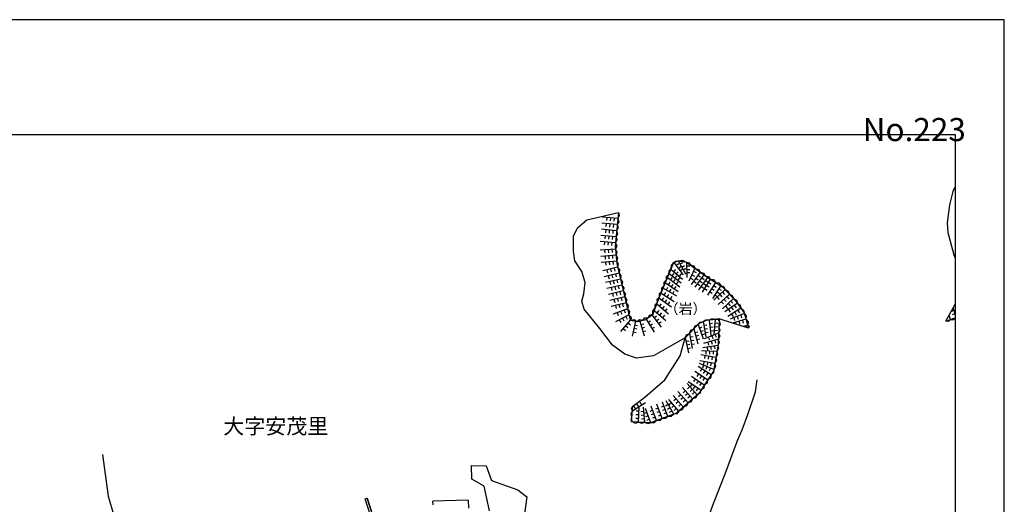
# Model space of a CAD drawing. Extents: x -10 to 410, y -24 to 273.
# Drawn here: x 208 to 410, y 174 to 273 of the extents above; entities that cross this region are included whole.
import ezdxf

# ---------------------------------------------------------------- set-up
doc = ezdxf.new("R2010")
doc.units = 0
doc.linetypes.add('AI9-LType1', pattern=[4.233333, 4.233333])
for name, color, linetype in [('01_CYUKI_PNT', 2, 'Continuous'), ('03_GYOUSEI_POLY', 4, 'Continuous'), ('05_DM_LINE', 7, 'Continuous'), ('08_ROAD_LINE', 3, 'Continuous'), ('09_ROAD_POLY', 5, 'Continuous'), ('12_KASEN_LINE', 4, 'Continuous'), ('印刷レイアウト', 1, 'Continuous'), ('印刷用フレーム', 1, 'Continuous'), ('背景', 3, 'Continuous')]:
    doc.layers.add(name, color=color, linetype=linetype)
doc.styles.add('STD', font='txt')

msp = doc.modelspace()

# ---------------------------------------------------------------- linework, layer by layer
at = {"layer": '05_DM_LINE', "color": 253}
for p, q in [((330.557256, 231.226885), (327.442201, 231.519891)), ((330.672667, 232.469014), (327.562435, 232.765982)), ((328.317255, 231.433936), (328.257655, 230.816747)), ((328.432322, 232.680027), (328.372721, 232.058876)), ((329.182319, 232.609747), (329.122719, 231.988596)), ((329.927493, 232.539294), (329.866859, 231.914354)), ((330.437367, 229.980794), (327.327824, 230.2738)), ((328.197021, 230.191634), (328.137421, 229.570656)), ((328.942196, 230.121354), (328.882595, 229.500203)), ((329.062429, 231.363656), (329.002829, 230.746467)), ((329.692193, 230.051074), (329.632593, 229.429924)), ((329.807259, 231.293203), (329.748003, 230.676015)), ((330.202756, 227.488612), (327.087701, 227.785407)), ((330.317133, 228.734703), (327.207935, 229.031498)), ((327.962755, 227.703414), (327.902121, 227.078474)), ((328.077821, 228.949505), (328.017187, 228.324565)), ((328.707929, 227.637096), (328.647295, 227.011983)), ((328.827818, 228.875263), (328.767529, 228.254112)), ((329.452759, 227.558892), (329.39247, 226.941703)), ((329.571959, 228.804983), (329.512359, 228.183832)), ((330.202756, 226.246311), (327.087701, 225.984656)), ((327.957932, 226.054936), (328.012364, 225.433957)), ((328.707929, 226.121426), (328.757539, 225.496313)), ((329.452759, 226.183955), (329.507536, 225.558842)), ((330.307487, 225.00022), (327.192087, 224.734603)), ((330.412907, 223.754129), (327.297507, 223.488512)), ((328.062318, 224.808845), (328.117095, 224.191656)), ((328.167738, 223.566715), (328.222515, 222.945565)), ((328.812316, 224.875335), (328.861925, 224.250222)), ((328.917735, 223.629244), (328.967689, 223.004131)), ((329.55749, 224.933902), (329.612267, 224.316713)), ((329.66291, 223.691772), (329.717687, 223.070622)), ((342.132433, 223.469047), (344.017244, 220.980827)), ((343.017478, 223.844046), (344.567082, 221.129138)), ((343.392304, 223.191717), (343.932495, 223.500225)), ((344.722456, 223.55104), (344.807549, 220.429956)), ((330.632704, 222.523713), (327.592407, 221.801104)), ((328.442312, 222.004192), (328.587695, 221.398717)), ((329.172673, 222.180065), (329.317022, 221.570627)), ((329.901999, 222.355764), (330.047727, 221.746327)), ((341.552623, 222.074472), (343.927672, 220.050996)), ((342.122786, 221.590092), (342.527241, 222.066721)), ((342.58753, 222.875285), (343.082935, 223.250283)), ((342.991984, 221.566665), (342.61199, 221.16824)), ((343.037804, 222.273771), (343.538032, 222.64877)), ((343.946965, 222.105823), (343.427444, 221.754251)), ((343.762652, 222.539388), (344.307322, 222.851858)), ((344.647352, 222.254134), (344.087524, 221.976804)), ((344.742093, 222.801043), (345.367033, 222.82068)), ((344.762419, 222.051046), (345.387359, 222.070683)), ((345.402173, 221.387004), (344.777233, 221.406641)), ((346.397116, 222.324586), (345.217516, 219.676169)), ((347.507471, 221.51585), (345.65711, 218.988528)), ((346.142524, 221.746327), (346.672724, 221.418354)), ((330.922781, 221.3088), (327.882484, 220.586191)), ((331.212858, 220.094059), (328.172561, 219.37145)), ((328.732389, 220.78928), (328.877772, 220.180014)), ((329.022122, 219.574539), (329.167849, 218.965101)), ((329.46275, 220.965152), (329.607099, 220.355714)), ((329.752827, 219.750239), (329.897176, 219.140974)), ((330.192076, 221.140852), (330.337804, 220.531586)), ((330.482153, 219.918359), (330.627881, 219.316673)), ((340.412986, 219.359737), (342.97717, 217.570527)), ((340.847412, 220.390854), (343.337527, 218.504148)), ((341.027246, 218.929961), (341.387603, 219.44173)), ((341.192266, 221.215093), (343.656887, 219.300998)), ((341.442036, 219.933862), (341.82203, 220.433918)), ((341.782067, 220.75414), (342.167917, 221.250233)), ((342.04286, 219.484622), (342.417687, 219.984677)), ((342.377724, 220.293186), (342.757718, 220.78928)), ((342.637484, 219.031592), (343.017478, 219.531475)), ((342.967524, 219.836194), (343.352341, 220.328498)), ((343.616924, 221.137062), (343.187321, 220.68007)), ((345.50277, 220.316612), (346.031936, 219.988639)), ((345.807316, 220.99633), (346.337516, 220.668357)), ((346.177664, 219.699596), (346.68237, 219.328387)), ((348.277105, 220.949476), (346.432256, 218.426116)), ((346.616914, 220.304899), (347.122998, 219.933862)), ((347.062364, 220.910547), (347.567071, 220.539338)), ((349.012633, 220.449593), (347.167784, 217.926061)), ((347.392405, 219.738525), (347.897111, 219.37145)), ((347.832688, 220.344001), (348.337739, 219.976926)), ((349.577973, 220.094059), (347.917782, 217.445642)), ((348.572005, 219.844118), (349.072233, 219.47687)), ((350.63734, 219.430017), (348.977148, 216.78539)), ((349.182476, 219.461195), (349.707853, 219.125298)), ((331.502591, 218.879146), (328.462638, 218.156538)), ((331.792668, 217.664406), (328.752715, 216.941797)), ((329.312199, 218.359626), (329.457926, 217.750361)), ((330.042904, 218.531536), (330.187253, 217.926061)), ((330.77223, 218.703446), (330.917613, 218.101933)), ((331.062307, 217.488534), (331.20769, 216.879268)), ((339.953065, 218.250244), (342.64713, 216.664294)), ((340.147369, 216.805027), (340.477409, 217.33626)), ((340.597298, 217.871456), (340.912869, 218.410441)), ((341.241876, 217.488534), (341.562269, 218.031481)), ((341.64254, 218.500358), (342.002897, 219.011955)), ((341.89231, 217.109745), (342.20788, 217.64873)), ((342.25749, 218.070582), (342.616813, 218.578389)), ((346.946954, 219.137012), (347.453038, 218.765975)), ((347.682482, 218.636956), (348.187188, 218.265919)), ((348.127588, 219.238642), (348.632639, 218.871395)), ((348.382525, 218.191678), (348.912725, 217.855781)), ((348.782156, 218.824542), (349.312356, 218.488645)), ((349.442236, 217.523674), (349.972437, 217.1957)), ((349.842556, 218.160499), (350.372757, 217.828392)), ((351.697051, 218.765975), (350.037893, 216.121347)), ((350.23702, 218.793191), (350.76722, 218.465218)), ((352.616892, 217.933984), (350.332794, 215.804915)), ((350.902268, 217.496457), (351.427645, 217.16435)), ((351.297765, 218.129149), (351.827965, 217.801004)), ((352.072222, 217.426177), (352.497692, 216.969013)), ((332.082745, 216.449493), (329.042792, 215.726884)), ((329.602276, 217.140923), (329.748003, 216.535448)), ((329.892353, 215.92601), (330.037736, 215.320535)), ((330.332981, 217.316623), (330.47733, 216.71132)), ((330.622713, 216.101883), (330.767407, 215.488656)), ((331.352384, 216.273793), (331.497767, 215.664355)), ((339.102471, 216.195589), (341.65701, 214.3988)), ((339.512438, 217.19949), (342.16275, 215.54326)), ((339.717421, 215.765986), (340.077778, 216.273793)), ((340.327892, 215.33621), (340.687215, 215.844017)), ((340.787812, 216.406601), (341.116819, 216.933873)), ((340.942152, 214.906607), (341.302509, 215.414414)), ((341.422743, 216.011966), (341.752783, 216.53941)), ((350.502637, 216.859631), (351.032148, 216.531486)), ((350.972548, 216.406601), (351.397328, 215.945648)), ((353.472309, 217.02379), (351.182354, 214.894893)), ((351.522385, 216.914408), (351.947165, 216.461206)), ((351.822108, 215.488656), (352.252745, 215.031491)), ((354.322214, 216.109634), (352.037771, 213.980737)), ((352.372979, 216.000252), (352.797759, 215.54326)), ((352.922472, 216.512021), (353.347597, 216.055029)), ((353.772377, 215.594076), (354.203014, 215.140873)), ((332.372822, 215.23079), (329.332869, 214.50422)), ((332.662899, 214.015877), (329.736979, 212.91827)), ((330.18243, 214.71127), (330.327813, 214.101832)), ((330.91279, 214.88697), (331.057484, 214.273743)), ((331.257644, 213.488605), (331.477441, 212.906557)), ((331.642461, 215.05888), (331.787845, 214.449615)), ((331.962511, 213.754222), (332.177485, 213.168212)), ((338.1375, 213.660516), (340.522195, 211.640828)), ((338.652197, 215.015988), (341.042749, 213.000263)), ((338.712831, 213.176135), (339.116941, 213.656554)), ((339.227184, 214.531608), (339.627848, 215.012027)), ((339.802515, 214.043266), (340.202835, 214.523684)), ((340.372678, 213.566637), (340.777132, 214.039304)), ((355.122854, 215.156548), (352.552469, 213.375262)), ((352.677525, 214.5745), (353.102306, 214.113546)), ((355.837712, 214.125259), (353.1874, 212.46524)), ((353.227363, 215.086268), (353.652143, 214.629277)), ((353.272149, 213.875317), (353.627683, 213.359587)), ((353.892266, 214.301131), (354.2478, 213.7854)), ((354.50756, 214.726945), (354.862061, 214.215176)), ((354.562337, 213.328408), (354.897201, 212.801137)), ((355.20278, 213.726834), (355.532132, 213.1956)), ((397.692177, 211.496479), (399.647268, 214.940713)), ((399.337554, 213.67998), (398.828025, 213.496357)), ((399.182525, 214.121297), (399.647268, 212.827319)), ((332.952976, 212.801137), (330.202756, 211.320607)), ((330.557256, 213.23074), (330.77223, 212.644902)), ((330.97239, 211.734707), (331.267291, 211.183837)), ((333.212736, 211.711281), (331.232151, 209.351907)), ((331.632471, 212.090069), (331.927371, 211.53937)), ((332.292896, 212.445603), (332.587796, 211.894904)), ((334.257633, 211.496479), (333.602376, 208.441713)), ((335.207791, 211.519906), (336.038059, 208.504241)), ((336.442169, 211.879229), (338.072043, 209.215137)), ((336.832842, 211.238614), (337.366832, 211.566759)), ((337.652086, 212.793213), (339.522428, 210.289317)), ((338.10236, 212.191699), (338.602243, 212.566698)), ((338.552634, 211.590186), (339.052517, 211.965184)), ((338.99774, 210.988672), (339.502791, 211.363498)), ((339.281961, 212.691755), (339.687448, 213.168212)), ((339.857292, 212.203413), (340.257612, 212.683831)), ((348.152048, 211.390887), (348.657099, 208.304942)), ((349.347496, 211.719032), (349.712676, 208.613623)), ((350.587731, 211.863554), (350.322114, 208.750393)), ((356.527075, 213.086218), (353.62286, 211.930044)), ((353.927406, 212.929983), (354.262614, 212.398749)), ((356.872963, 211.886981), (354.132734, 211.094092)), ((354.37768, 212.230801), (354.547523, 211.629115)), ((355.087714, 212.515883), (355.262381, 211.914369)), ((355.432568, 211.46909), (355.602412, 210.871366)), ((355.792925, 212.793213), (355.967592, 212.195661)), ((356.152249, 211.67993), (356.322092, 211.074455)), ((397.692177, 211.496479), (399.647268, 212.198073)), ((398.417714, 212.551023), (398.26234, 212.496418)), ((398.672651, 211.844089), (398.367071, 212.683831)), ((399.592491, 212.976836), (399.002691, 212.765997)), ((331.792668, 210.019911), (332.272225, 209.613562)), ((332.277048, 210.594036), (332.752816, 210.191649)), ((332.757639, 211.164372), (333.237196, 210.765946)), ((333.781866, 209.29334), (334.39716, 209.164322)), ((333.942063, 210.031624), (334.552534, 209.894854)), ((334.10226, 210.761985), (334.712731, 210.629176)), ((335.406917, 210.793335), (336.007742, 210.961283)), ((335.607077, 210.074516), (336.207902, 210.238675)), ((335.802414, 209.351907), (336.407029, 209.515894)), ((337.222483, 210.601788), (337.757506, 210.926143)), ((337.612123, 209.961172), (338.147146, 210.285528)), ((346.212804, 209.894854), (347.032048, 206.87919)), ((346.407107, 209.176035), (347.01241, 209.340194)), ((347.08269, 210.793335), (348.147225, 207.855702)), ((347.337627, 210.090191), (347.922605, 210.301031)), ((347.592565, 209.387047), (348.177542, 209.594097)), ((348.272282, 210.648641), (348.892399, 210.750271)), ((348.397339, 209.910529), (349.012633, 210.011987)), ((348.517228, 209.168283), (349.132522, 209.269914)), ((349.43259, 210.976959), (350.05753, 211.051028)), ((349.522163, 210.230751), (350.14228, 210.304993)), ((349.607256, 209.484715), (350.227374, 209.558957)), ((350.397217, 209.625275), (351.017334, 209.570671)), ((350.462674, 210.371311), (351.082791, 210.320668)), ((350.522274, 211.121308), (351.147214, 211.066703)), ((357.402129, 210.055051), (354.132734, 211.094092)), ((354.712543, 211.26204), (354.822097, 210.875328)), ((357.217472, 210.683953), (356.277306, 210.414374)), ((356.882609, 210.590074), (356.99802, 210.183898)), ((344.467518, 208.101854), (345.112096, 205.043298)), ((344.622892, 207.371322), (345.237153, 207.496379)), ((345.342573, 209.000335), (345.866916, 205.91818)), ((345.46763, 208.262051), (346.082924, 208.363509)), ((345.592687, 207.519805), (346.207981, 207.625225)), ((346.607267, 208.449464), (347.207747, 208.613623)), ((346.802604, 207.726855), (347.406874, 207.890842)), ((347.847502, 208.679941), (348.437302, 208.890953)), ((351.212671, 207.789384), (348.212682, 206.918292)), ((351.272271, 209.039437), (348.357031, 207.910479)), ((349.172485, 208.226911), (349.397106, 207.6409)), ((349.772276, 207.371322), (349.946943, 206.769808)), ((349.872873, 208.49649), (350.097493, 207.914269)), ((350.491957, 207.578372), (350.667657, 206.98082)), ((350.572228, 208.765896), (350.797537, 208.183847)), ((344.777233, 206.637), (345.392527, 206.766018)), ((344.932262, 205.898716), (345.547556, 206.031524)), ((345.717399, 206.781521), (346.332693, 206.886941)), ((350.912948, 205.308915), (347.792725, 205.426048)), ((351.122754, 206.543293), (348.042839, 206.023773)), ((348.667779, 205.39487), (348.642285, 204.769758)), ((348.906868, 206.168294), (349.012633, 205.555067)), ((349.052596, 207.164271), (349.227262, 206.56672)), ((349.417776, 205.36352), (349.392282, 204.73858)), ((349.64722, 206.293351), (349.747816, 205.679952)), ((350.167773, 205.340093), (350.14228, 204.715153)), ((350.387571, 206.418236), (350.487134, 205.805009)), ((350.491957, 202.844122), (347.412731, 203.371394)), ((350.702797, 204.078499), (347.622881, 204.605771)), ((348.487256, 204.461249), (348.382525, 203.840099)), ((349.227262, 204.328441), (349.122876, 203.715214)), ((349.967613, 204.203384), (349.862193, 203.590157)), ((349.722323, 200.519888), (347.107151, 202.230722)), ((350.276983, 201.613534), (347.392405, 202.816733)), ((347.842678, 201.754266), (347.497824, 201.230783)), ((348.203035, 202.480836), (347.962568, 201.898787)), ((348.467619, 201.340165), (348.127588, 200.820645)), ((348.277105, 203.226872), (348.172719, 202.609683)), ((348.892399, 202.191621), (348.652276, 201.613534)), ((349.017456, 203.101815), (348.912725, 202.484626)), ((349.587619, 201.906539), (349.347496, 201.32449)), ((349.757463, 202.97693), (349.652043, 202.355779)), ((348.352208, 198.429921), (345.741859, 200.140927)), ((346.472564, 199.660509), (346.12771, 199.140988)), ((349.037782, 199.476885), (346.42261, 201.18393)), ((347.097504, 199.25037), (346.757473, 198.730678)), ((347.157104, 200.703339), (346.81225, 200.183819)), ((347.782045, 200.293201), (347.442014, 199.77368)), ((348.412842, 199.887024), (348.067299, 199.363542)), ((349.097382, 200.930027), (348.752873, 200.410506)), ((345.957867, 195.586167), (343.892187, 197.930037)), ((344.467518, 197.273747), (344.002775, 196.859646)), ((346.897344, 196.414368), (344.827875, 198.754277)), ((345.406996, 198.101948), (344.937429, 197.683885)), ((347.672491, 197.38709), (345.057319, 199.094135)), ((345.902056, 197.539364), (345.43249, 197.125263)), ((345.788024, 198.613544), (345.446959, 198.094024)), ((346.417787, 198.203406), (346.071899, 197.679924)), ((347.042727, 197.793267), (346.703041, 197.269785)), ((347.727268, 198.840232), (347.382758, 198.316749)), ((343.147358, 193.105698), (341.077889, 195.445607)), ((344.087524, 193.929937), (342.017367, 196.273808)), ((342.597521, 195.621479), (342.12761, 195.203417)), ((345.022179, 194.761928), (342.953054, 197.101836)), ((343.532175, 196.445546), (343.062264, 196.031618)), ((344.027235, 195.887096), (343.562147, 195.469033)), ((344.527119, 195.32055), (344.057552, 194.906622)), ((344.967746, 196.711163), (344.497835, 196.293273)), ((345.462807, 196.148751), (344.991862, 195.73465)), ((346.397116, 196.97678), (345.932373, 196.566641)), ((333.687126, 193.17615), (336.332959, 194.840131)), ((334.322057, 193.574575), (333.987193, 194.105809)), ((334.957677, 193.97679), (334.622814, 194.504234)), ((334.922537, 190.816777), (335.062408, 193.933899)), ((335.592608, 194.375388), (335.257745, 194.906622)), ((336.167594, 190.762), (335.952965, 193.875332)), ((337.41782, 190.719108), (336.327791, 193.648817)), ((337.802637, 193.265895), (337.21766, 193.043342)), ((338.587774, 191.156635), (337.497746, 194.086172)), ((338.972591, 193.69946), (338.387614, 193.480697)), ((339.757728, 191.5902), (338.6677, 194.519737)), ((340.147369, 194.136987), (339.562391, 193.914434)), ((340.407129, 193.430054), (339.822152, 193.21508)), ((340.927683, 192.023766), (339.842478, 194.953475)), ((340.982115, 194.414317), (340.442269, 194.105809)), ((342.10246, 192.461293), (340.547689, 195.176028)), ((341.357286, 193.765951), (340.812272, 193.45348)), ((341.65701, 194.789316), (341.192266, 194.375388)), ((342.156893, 194.230694), (341.687326, 193.816766)), ((342.651953, 193.66432), (342.182387, 193.25022)), ((343.092581, 195.054933), (342.623014, 194.641005)), ((343.587641, 194.496311), (343.122898, 194.078421)), ((334.952854, 191.566774), (334.327913, 191.59399)), ((334.98696, 192.316771), (334.36202, 192.340198)), ((335.0221, 193.066768), (334.39716, 193.090195)), ((336.012565, 193.00424), (335.387625, 192.961176)), ((336.062174, 192.254243), (335.442057, 192.211179)), ((336.116951, 191.504245), (335.492011, 191.465144)), ((336.632682, 192.828368), (336.047705, 192.609604)), ((336.892442, 192.125396), (336.307465, 191.906632)), ((337.152203, 191.41829), (336.567225, 191.203488)), ((338.062397, 192.558961), (337.47742, 192.343987)), ((338.328014, 191.855817), (337.73718, 191.641016)), ((339.237174, 192.996316), (338.647374, 192.781514)), ((339.497968, 192.293172), (338.912991, 192.074581)), ((340.667578, 192.730699), (340.082945, 192.511936)), ((341.727289, 193.10966), (341.187443, 192.801152)), ((300.062305, 174.906464), (292.906841, 174.656523)), ((292.942326, 173.918239), (292.906841, 174.656523)), ((300.062305, 174.906464), (300.132585, 173.246445))]:
    msp.add_line(p, q, dxfattribs=at)
for points in [[(399.647268, 239.014868), (399.172534, 238.039389), (398.442174, 235.305017), (398.007747, 231.605846), (398.087674, 229.609757), (399.357191, 225.03157), (399.647268, 224.354437)], [(354.132734, 211.094092), (351.406974, 211.961222), (348.817296, 211.660465), (347.342451, 211.066703), (344.467518, 208.101854), (341.292863, 206.316778), (337.967657, 204.387008), (334.497757, 203.930016), (332.127875, 204.73858), (329.607099, 206.578433), (327.012598, 209.976847), (323.822095, 213.961273), (323.302574, 215.586152), (323.737001, 217.066682), (324.027078, 219.430017), (323.357351, 221.644869), (321.87286, 223.859721), (321.647206, 225.781567), (321.63756, 228.961218), (322.52226, 230.664301), (324.361941, 232.219073), (330.792901, 233.719067)], [(330.792901, 233.719067), (330.14729, 226.914315), (330.45287, 223.289385), (333.217559, 211.691644), (334.772331, 211.39881), (336.397382, 211.844089), (337.872917, 212.961334), (339.192044, 216.441741), (342.132433, 223.469047), (343.017478, 223.844046), (344.722456, 223.55104), (348.647108, 220.68007), (352.052585, 218.54325), (354.87274, 215.519834), (356.502615, 213.16046), (357.402129, 210.055051)], [(330.792901, 233.715106), (330.982037, 233.066739), (330.672667, 232.469014)], [(330.672667, 232.469014), (330.862147, 231.820648), (330.557256, 231.226885)], [(330.437367, 229.980794), (330.627881, 229.336217), (330.317133, 228.734703)], [(330.557256, 231.226885), (330.74777, 230.578518), (330.437367, 229.980794)], [(330.317133, 228.734703), (330.507647, 228.090126), (330.202756, 227.488612)], [(330.202756, 227.488612), (330.45287, 226.871423), (330.202756, 226.246311)], [(330.202756, 226.246311), (330.502824, 225.644797), (330.307487, 225.00022)], [(330.307487, 225.00022), (330.60721, 224.398706), (330.412907, 223.754129)], [(330.412907, 223.754129), (330.767407, 223.183965), (330.632704, 222.523713)], [(341.612223, 222.226918), (341.622903, 222.898711), (342.132433, 223.469047)], [(342.132433, 223.469047), (342.45765, 223.769804), (343.017478, 223.844046)], [(343.017478, 223.844046), (343.867038, 223.949466), (344.437202, 223.601855)], [(344.437202, 223.601855), (345.092459, 223.504187), (345.497947, 222.980705)], [(330.632704, 222.523713), (331.022344, 221.980766), (330.922781, 221.3088)], [(341.132666, 221.074533), (341.142312, 221.746327), (341.612223, 222.226918)], [(345.497947, 222.980705), (346.15217, 222.816718), (346.507704, 222.246383)], [(346.507704, 222.246383), (347.157104, 222.074472), (347.517461, 221.504137)], [(347.517461, 221.504137), (348.167896, 221.34015), (348.527219, 220.769815)], [(330.922781, 221.3088), (331.312421, 220.762063), (331.212858, 220.094059)], [(331.212858, 220.094059), (331.602154, 219.543188), (331.502591, 218.879146)], [(340.167695, 218.765975), (340.177686, 219.44173), (340.647252, 219.918359)], [(340.647252, 219.918359), (340.656898, 220.594115), (341.132666, 221.074533)], [(348.527219, 220.769815), (349.187299, 220.640968), (349.577973, 220.094059)], [(349.577973, 220.094059), (350.241843, 219.976926), (350.63734, 219.430017)], [(350.63734, 219.430017), (351.297765, 219.308922), (351.697051, 218.765975)], [(331.502591, 218.879146), (331.892231, 218.328448), (331.792668, 217.664406)], [(331.792668, 217.664406), (332.182308, 217.113535), (332.082745, 216.449493)], [(339.203068, 216.461206), (339.212714, 217.136962), (339.687448, 217.61359)], [(339.687448, 217.61359), (339.697095, 218.285384), (340.167695, 218.765975)], [(351.697051, 218.765975), (352.327848, 218.539288), (352.616892, 217.933984)], [(352.616892, 217.933984), (353.227363, 217.64873), (353.472309, 217.02379)], [(332.082745, 216.449493), (332.472385, 215.898794), (332.372822, 215.23079)], [(338.757617, 215.289357), (338.747971, 215.965112), (339.203068, 216.461206)], [(353.472309, 217.02379), (354.077957, 216.734747), (354.322214, 216.109634)], [(354.322214, 216.109634), (354.917871, 215.789412), (355.122854, 215.156548)], [(332.372822, 215.23079), (332.762462, 214.679919), (332.662899, 214.015877)], [(332.662899, 214.015877), (333.052539, 213.465179), (332.952976, 212.801137)], [(337.86706, 212.95341), (337.857069, 213.629165), (338.312166, 214.125259)], [(338.312166, 214.125259), (338.30252, 214.793263), (338.757617, 215.289357)], [(355.122854, 215.156548), (355.687161, 214.78155), (355.837712, 214.125259)], [(355.837712, 214.125259), (356.387549, 213.746471), (356.527075, 213.086218)], [(332.952976, 212.801137), (333.377756, 212.316756), (333.327802, 211.668217)], [(333.327802, 211.668217), (333.987193, 211.801025), (334.552534, 211.441702)], [(344.467518, 208.101854), (347.342451, 211.066703), (348.817296, 211.660465), (351.406974, 211.961222), (351.167885, 206.801158), (350.232197, 201.293312), (347.227384, 196.711163), (342.651953, 192.664381), (337.377856, 190.703433), (333.477319, 190.879133), (333.77222, 194.101847)], [(334.552534, 211.441702), (335.112017, 211.801025), (335.762451, 211.676141)], [(335.762451, 211.676141), (336.207902, 212.164311), (336.872805, 212.203413)], [(336.872805, 212.203413), (337.21766, 212.7815), (337.86706, 212.95341)], [(347.08269, 210.793335), (347.497824, 211.308894), (348.152048, 211.390887)], [(348.152048, 211.390887), (348.682248, 211.793274), (349.347496, 211.719032)], [(349.347496, 211.719032), (349.937297, 212.039426), (350.587731, 211.863554)], [(350.587731, 211.863554), (351.082791, 211.930044), (351.387337, 211.535409)], [(351.387337, 211.535409), (351.607134, 210.898755), (351.328082, 210.285528)], [(356.527075, 213.086218), (356.937386, 212.554985), (356.872963, 211.886981)], [(356.872963, 211.886981), (357.287752, 211.355747), (357.217472, 210.683953)], [(398.672651, 211.844089), (398.267508, 211.43395), (397.692177, 211.496479)], [(398.672651, 211.844089), (399.342377, 211.820662), (399.647268, 212.091791)], [(345.342573, 209.000335), (345.59751, 209.621313), (346.212804, 209.894854)], [(346.212804, 209.894854), (346.467741, 210.519794), (347.08269, 210.793335)], [(351.328082, 210.285528), (351.552702, 209.648702), (351.272271, 209.039437)], [(357.217472, 210.683953), (357.547512, 210.441763), (357.402129, 210.055051)], [(333.77222, 194.101847), (336.172762, 195.914312), (340.257612, 199.476885), (343.452938, 204.394759), (344.467518, 208.101854)], [(344.467518, 208.101854), (344.727279, 208.726794), (345.342573, 209.000335)], [(351.212671, 207.789384), (351.417654, 207.148768), (351.122754, 206.543293)], [(351.272271, 209.039437), (351.492068, 208.398649), (351.212671, 207.789384)], [(350.912948, 205.308915), (351.057297, 204.656586), (350.702797, 204.078499)], [(351.122754, 206.543293), (351.267448, 205.887002), (350.912948, 205.308915)], [(350.702797, 204.078499), (350.847491, 203.418247), (350.491957, 202.844122)], [(350.282151, 201.613534), (350.227374, 200.953453), (349.722323, 200.519888)], [(350.491957, 202.844122), (350.63734, 202.191621), (350.282151, 201.613534)], [(349.037782, 199.476885), (348.906868, 198.816633), (348.352208, 198.429921)], [(349.722323, 200.519888), (349.592442, 199.859635), (349.037782, 199.476885)], [(347.672491, 197.38709), (347.477154, 196.746303), (346.897344, 196.414368)], [(348.352208, 198.429921), (348.222328, 197.76984), (347.672491, 197.38709)], [(345.957867, 195.586167), (345.65711, 194.984653), (345.022179, 194.761928)], [(346.897344, 196.414368), (346.592453, 195.816644), (345.957867, 195.586167)], [(333.572059, 191.930059), (333.382579, 192.574464), (333.687126, 193.17615)], [(333.687126, 193.17615), (333.477319, 193.660531), (333.77222, 194.101847)], [(344.087524, 193.929937), (343.781944, 193.328423), (343.147358, 193.105698)], [(345.022179, 194.761928), (344.717632, 194.160414), (344.087524, 193.929937)], [(333.672656, 190.871381), (333.372933, 191.379188), (333.572059, 191.930059)], [(339.757728, 191.5902), (339.257501, 191.14096), (338.587774, 191.156635)], [(340.927683, 192.023766), (340.432278, 191.574525), (339.757728, 191.5902)], [(342.10246, 192.461293), (341.602233, 192.012052), (340.927683, 192.023766)], [(343.147358, 193.105698), (342.757718, 192.570675), (342.10246, 192.461293)], [(334.922537, 190.816777), (334.282094, 190.594051), (333.672656, 190.871381)], [(336.167594, 190.762), (335.531974, 190.535484), (334.922537, 190.816777)], [(337.41782, 190.719108), (336.782199, 190.488631), (336.167594, 190.762)], [(338.587774, 191.156635), (338.087546, 190.699471), (337.41782, 190.719108)], [(304.487185, 172.726925), (303.342725, 177.769855), (300.832628, 179.156506), (300.772339, 181.980796), (303.797477, 181.933942), (304.832728, 178.933953), (310.232227, 176.980756), (312.117038, 175.558965)], [(312.117038, 175.558965), (311.007718, 167.566688), (311.752892, 166.238604), (319.747925, 162.637101), (320.872748, 155.984622), (314.63747, 138.226877), (306.567334, 140.863581), (305.902086, 144.750338)]]:
    msp.add_lwpolyline(points, dxfattribs=at)
at = {"layer": '08_ROAD_LINE', "color": 253}
msp.add_line((279.05239, 175.180005), (279.432384, 175.305062), dxfattribs=at)
for points in [[(287.112191, 142.554951), (286.632633, 143.316661), (286.34738, 144.48851), (285.592559, 149.59397), (283.752878, 158.148659), (282.276999, 164.285407), (280.741865, 169.85182), (279.05239, 175.180005)], [(287.777094, 142.554951), (287.417771, 142.816778), (287.002637, 143.476858), (286.741843, 144.566714), (285.987023, 149.664422), (284.142518, 158.238576), (282.66285, 164.387037), (281.127715, 169.961202), (279.432384, 175.305062)]]:
    msp.add_lwpolyline(points, dxfattribs=at)
at = {"layer": '09_ROAD_POLY', "color": 7}
msp.add_lwpolyline([(280.741865, 169.85182), (279.05239, 175.180005), (279.05239, 175.180005), (279.432384, 175.305062), (281.127715, 169.961202)], dxfattribs=at)
at = {"layer": '12_KASEN_LINE', "color": 7}
for points in [[(344.391382, 125.437821), (342.321224, 126.469111), (341.041715, 126.801046), (338.691127, 128.156519), (337.281049, 130.074575), (336.981326, 131.996422), (337.7861, 134.437789), (337.85638, 135.918319), (338.17643, 140.691671), (339.366021, 146.707324), (341.571227, 152.136967), (344.116119, 158.15262), (345.471419, 161.718983), (346.746794, 165.19164), (348.611279, 169.765865), (350.221517, 174.176104), (352.601389, 180.281502), (355.156961, 187.117433), (356.086792, 189.238578), (357.276039, 192.371376), (358.801527, 197.039308), (359.141558, 199.49635)], [(225.356098, 184.199609), (226.511583, 175.726914), (228.846324, 167.789414), (231.280973, 163.418277), (234.776023, 158.742421), (241.131535, 149.461161), (242.391406, 146.781566), (243.096617, 142.937873), (243.876587, 131.558895), (243.785981, 122.816621), (242.766233, 117.203526), (241.171842, 111.437815), (238.884644, 105.93772), (238.410943, 105.437836), (237.759475, 104.785335), (236.415888, 103.629161), (234.310246, 101.68785), (231.37778, 98.601733), (227.834844, 94.980938)]]:
    msp.add_lwpolyline(points, dxfattribs=at)
at = {"layer": '印刷レイアウト', "color": 7}
for points in [[(-10.309448, -23.852808), (409.661817, -23.852808), (409.632878, 273.147152), (-10.338387, 273.147152)], [(399.647269, -0.352433), (-0.353122, -0.352433), (-0.353122, 249.647122), (399.647269, 249.647122)]]:
    msp.add_lwpolyline(points, close=True, dxfattribs=at)
at = {"layer": '印刷用フレーム', "color": 7}
msp.add_lwpolyline([(399.647268, -0.352778), (-0.352778, -0.352778), (-0.352778, 249.647122), (399.647268, 249.647122)], close=True, dxfattribs=at)
msp.add_lwpolyline([(399.647268, -0.352778), (-0.352778, -0.352778), (-0.352778, 249.647122), (399.647268, 249.647122)], close=True, dxfattribs=at)
at = {"layer": '背景', "color": 7}
msp.add_lwpolyline([(399.647268, -0.352778), (-0.352778, -0.352778), (-0.352778, 249.647122), (399.647268, 249.647122)], close=True, dxfattribs=at)

# ---------------------------------------------------------------- texts
at = {"layer": '01_CYUKI_PNT', "color": 7, "insert": (340.226261, 215.068953), "char_height": 2.099868, "attachment_point": 1, "style": 'STD'}
msp.add_mtext('\\fMS Gothic|b0|i0|c128;\\H2.0999;\\C7;（岩）', dxfattribs=at)
at = {"layer": '03_GYOUSEI_POLY', "color": 7, "linetype": 'AI9-LType1', "insert": (250.033662, 191.591701), "char_height": 3.149801, "attachment_point": 1, "style": 'STD'}
msp.add_mtext('\\fMS Gothic|b0|i0|c128;\\H3.1498;\\C31;大字安茂里', dxfattribs=at)
at = {"layer": '印刷レイアウト', "color": 7, "insert": (380.712363, 253.036989), "char_height": 4.724702, "attachment_point": 1, "style": 'STD'}
msp.add_mtext('\\fMS PGothic|b0|i0|c128;\\H4.7247;\\C7;No.223', dxfattribs=at)

doc.saveas('drawing.dxf')
